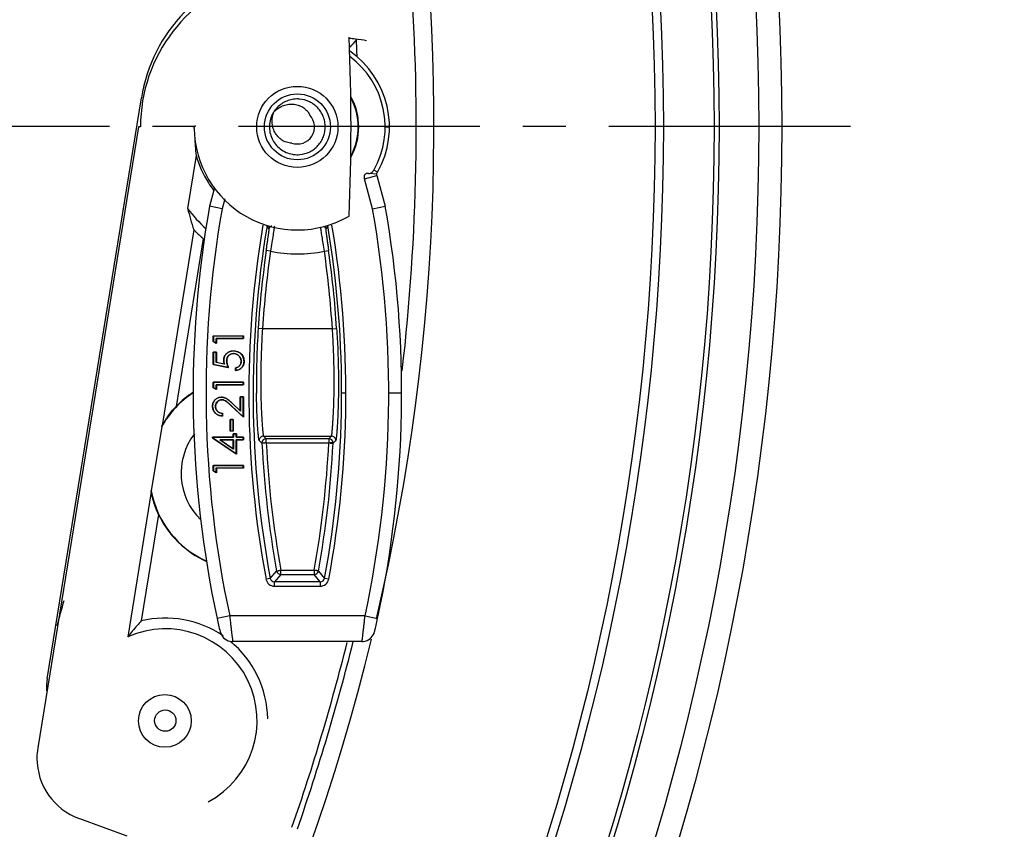
# Model space of a CAD drawing. Extents: x -2120.8 to -2058.3, y -3230 to -3186.5.
# Drawn here: x -2085.2 to -2082.9, y -3200.3 to -3198.4 of the extents above; entities that cross this region are included whole.
import ezdxf

# ---------------------------------------------------------------- set-up
doc = ezdxf.new("R2010")
doc.units = 0
doc.header["$LTSCALE"] = 0.75
doc.header["$MEASUREMENT"] = 0
doc.header["$PDMODE"] = 35
doc.linetypes.add('CENTER2', pattern=[1.125, 0.75, -0.125, 0.125, -0.125])
doc.layers.get('0').update_dxf_attribs({"linetype": 'CONTINUOUS'})
doc.layers.get('Defpoints').update_dxf_attribs({"linetype": 'CONTINUOUS'})
doc.layers.add('A-ANNO-DIM', color=1, linetype='CONTINUOUS')
doc.styles.get("Standard").update_dxf_attribs({"font": 'romans.shx'})
doc.dimstyles.get("Standard").update_dxf_attribs({"dimscale": 1.5, "dimtxt": 0.125, "dimasz": 0.18, "dimexe": 0.1, "dimexo": 0.1, "dimgap": 0.09, "dimtad": 0, "dimtih": 1, "dimtoh": 1, "dimzin": 0, "dimdsep": 46, "dimtxsty": 'STANDARD', "dimcen": 0, "dimclrd": 1, "dimclre": 1, "dimclrt": 4, "dimadec": 0, "dimazin": 0, "dimtfac": 1, "dimtmove": 0, "dimatfit": 3, "dimfxl": 1, "dimtolj": 1, "dimtzin": 0, "dimarcsym": 0})

# ---------------------------------------------------------------- blocks, each defined once
blk = doc.blocks.new('*D18')
at = {"color": 1, "lineweight": -2}
for p, q in [((-2092.7074, -3194.7312), (-2092.886, -3194.5287)), ((-2092.5289, -3194.9338), (-2085.895, -3202.4586)), ((-2084.7536, -3203.7534), (-2085.7165, -3202.6612)), ((-2084.4836, -3203.7534), (-2084.7536, -3203.7534))]:
    blk.add_line(p, q, dxfattribs=at)
at = {"color": 1}
for points in [[(-2092.6737, -3194.7015), (-2092.7412, -3194.761), (-2092.5289, -3194.9338)], [(-2085.6827, -3202.6314), (-2085.7502, -3202.6909), (-2085.895, -3202.4586)]]:
    blk.add_solid(points, dxfattribs=at)
at = {"layer": 'Defpoints', "color": 0}
for p in [(-2092.5289, -3194.9338), (-2085.895, -3202.4586)]:
    blk.add_point(p, dxfattribs=at)
at = {"color": 4, "insert": (-2083.1923, -3203.7534), "char_height": 0.1875, "attachment_point": 5}
blk.add_mtext('\\A1;∅10.03 [∅254.8]', dxfattribs=at)

msp = doc.modelspace()

# ---------------------------------------------------------------- linework, layer by layer
at = {"linetype": 'Continuous'}
for p, q in [((-2085.0953, -3199.9827), (-2084.8761, -3198.6294)), ((-2084.751, -3198.6949), (-2084.7497, -3198.6937)), ((-2084.8829, -3198.6973), (-2085.1175, -3200.1436)), ((-2084.8783, -3198.6973), (-2084.8829, -3198.6973)), ((-2084.7533, -3198.6973), (-2084.7563, -3198.6973)), ((-2084.7532, -3198.7006), (-2084.7527, -3198.6974)), ((-2084.3087, -3198.6972), (-2084.2987, -3198.6972)), ((-2084.7486, -3198.7636), (-2084.7687, -3198.8873)), ((-2084.3279, -3198.807), (-2084.3478, -3198.8057)), ((-2084.3264, -3198.8027), (-2084.3351, -3198.7977)), ((-2084.3279, -3198.807), (-2084.3279, -3198.807)), ((-2084.3279, -3198.807), (-2084.3279, -3198.807)), ((-2084.3567, -3198.8179), (-2084.3277, -3198.8101)), ((-2084.3379, -3198.8881), (-2084.3567, -3198.8179)), ((-2084.3277, -3198.8101), (-2084.3086, -3198.8816)), ((-2084.7061, -3198.8389), (-2084.7175, -3198.8816)), ((-2084.6819, -3198.8644), (-2084.6882, -3198.8881)), ((-2084.6882, -3198.8881), (-2084.7175, -3198.8816)), ((-2084.3379, -3198.8881), (-2084.3086, -3198.8816)), ((-2084.7541, -3198.9366), (-2084.8281, -3199.3929)), ((-2084.5787, -3198.935), (-2084.5837, -3198.9274)), ((-2084.4424, -3198.9274), (-2084.4472, -3198.935)), ((-2084.7322, -3198.9574), (-2084.7956, -3199.3485)), ((-2084.5756, -3198.9864), (-2084.5855, -3198.985)), ((-2084.4502, -3198.9864), (-2084.4403, -3198.985)), ((-2084.5943, -3199.1673), (-2084.6043, -3199.1666)), ((-2084.4316, -3199.1673), (-2084.5943, -3199.1673)), ((-2084.4316, -3199.1673), (-2084.4216, -3199.1666)), ((-2084.7088, -3199.1841), (-2084.6388, -3199.1841)), ((-2084.7088, -3199.1841), (-2084.7086, -3199.1843)), ((-2084.7088, -3199.197), (-2084.7088, -3199.1841)), ((-2084.7016, -3199.2011), (-2084.7088, -3199.197)), ((-2084.6391, -3199.1843), (-2084.7086, -3199.1843)), ((-2084.7086, -3199.1843), (-2084.7086, -3199.1968)), ((-2084.7086, -3199.1968), (-2084.7019, -3199.2007)), ((-2084.7019, -3199.1901), (-2084.6391, -3199.1901)), ((-2084.7016, -3199.1903), (-2084.7019, -3199.1901)), ((-2084.7019, -3199.2007), (-2084.7019, -3199.1901)), ((-2084.6388, -3199.1903), (-2084.7016, -3199.1903)), ((-2084.7016, -3199.1903), (-2084.7016, -3199.2011)), ((-2084.6388, -3199.1841), (-2084.6391, -3199.1843)), ((-2084.6391, -3199.1901), (-2084.6391, -3199.1843)), ((-2084.6388, -3199.1903), (-2084.6391, -3199.1901)), ((-2084.6388, -3199.1841), (-2084.6388, -3199.1903)), ((-2084.7088, -3199.2218), (-2084.7016, -3199.2218)), ((-2084.7088, -3199.2218), (-2084.7086, -3199.222)), ((-2084.7088, -3199.2505), (-2084.7088, -3199.2218)), ((-2084.7019, -3199.2007), (-2084.7016, -3199.2011)), ((-2084.7016, -3199.2218), (-2084.7019, -3199.222)), ((-2084.7016, -3199.2218), (-2084.7016, -3199.2456)), ((-2084.6661, -3199.2194), (-2084.6661, -3199.2196)), ((-2084.6617, -3199.2191), (-2084.6617, -3199.2193)), ((-2084.7019, -3199.222), (-2084.7086, -3199.222)), ((-2084.7086, -3199.222), (-2084.7086, -3199.2503)), ((-2084.7019, -3199.2458), (-2084.7019, -3199.222)), ((-2084.6846, -3199.2411), (-2084.6843, -3199.2411)), ((-2084.6774, -3199.2422), (-2084.6777, -3199.2422)), ((-2084.662, -3199.2253), (-2084.662, -3199.2251)), ((-2084.6585, -3199.2256), (-2084.6584, -3199.2254)), ((-2084.6442, -3199.2431), (-2084.644, -3199.2431)), ((-2084.637, -3199.2435), (-2084.6373, -3199.2435)), ((-2084.7086, -3199.2503), (-2084.7088, -3199.2505)), ((-2084.6738, -3199.2577), (-2084.7088, -3199.2505)), ((-2084.7086, -3199.2503), (-2084.6742, -3199.2573)), ((-2084.7016, -3199.2456), (-2084.7019, -3199.2458)), ((-2084.6829, -3199.2497), (-2084.7019, -3199.2458)), ((-2084.7016, -3199.2456), (-2084.6832, -3199.2493)), ((-2084.6832, -3199.2493), (-2084.6829, -3199.2497)), ((-2084.6742, -3199.2573), (-2084.6738, -3199.2577)), ((-2084.6568, -3199.2648), (-2084.6568, -3199.2585)), ((-2084.6568, -3199.2648), (-2084.6565, -3199.2645)), ((-2084.6565, -3199.2588), (-2084.6565, -3199.2645)), ((-2084.6529, -3199.264), (-2084.6529, -3199.2638)), ((-2084.7088, -3199.2918), (-2084.6388, -3199.2918)), ((-2084.7088, -3199.2918), (-2084.7086, -3199.292)), ((-2084.7088, -3199.3047), (-2084.7088, -3199.2918)), ((-2084.7016, -3199.3088), (-2084.7088, -3199.3047)), ((-2084.6391, -3199.292), (-2084.7086, -3199.292)), ((-2084.7086, -3199.292), (-2084.7086, -3199.3045)), ((-2084.7086, -3199.3045), (-2084.7019, -3199.3083)), ((-2084.7019, -3199.2978), (-2084.6391, -3199.2978)), ((-2084.7016, -3199.298), (-2084.7019, -3199.2978)), ((-2084.7019, -3199.3083), (-2084.7019, -3199.2978)), ((-2084.7019, -3199.3083), (-2084.7016, -3199.3088)), ((-2084.6388, -3199.298), (-2084.7016, -3199.298)), ((-2084.7016, -3199.298), (-2084.7016, -3199.3088)), ((-2084.6388, -3199.2918), (-2084.6391, -3199.292)), ((-2084.6391, -3199.2978), (-2084.6391, -3199.292)), ((-2084.6388, -3199.298), (-2084.6391, -3199.2978)), ((-2084.6388, -3199.2918), (-2084.6388, -3199.298)), ((-2084.6939, -3199.3271), (-2084.6939, -3199.3274)), ((-2084.6898, -3199.3268), (-2084.6898, -3199.327)), ((-2084.6892, -3199.333), (-2084.6893, -3199.3328)), ((-2084.686, -3199.3333), (-2084.686, -3199.3331)), ((-2084.646, -3199.3259), (-2084.6388, -3199.3259)), ((-2084.646, -3199.3259), (-2084.6457, -3199.3261)), ((-2084.646, -3199.3584), (-2084.646, -3199.3259)), ((-2084.6391, -3199.3261), (-2084.6457, -3199.3261)), ((-2084.6457, -3199.3261), (-2084.6457, -3199.359)), ((-2084.6388, -3199.3259), (-2084.6391, -3199.3261)), ((-2084.6391, -3199.3728), (-2084.6391, -3199.3261)), ((-2084.6388, -3199.3259), (-2084.6388, -3199.3734)), ((-2084.4, -3199.3171), (-2084.41, -3199.3171)), ((-2084.2704, -3199.3171), (-2084.3004, -3199.3171)), ((-2084.7106, -3199.3479), (-2084.7104, -3199.3479)), ((-2084.7102, -3199.3524), (-2084.71, -3199.3524)), ((-2084.7037, -3199.3482), (-2084.7034, -3199.3482)), ((-2084.7032, -3199.3453), (-2084.7035, -3199.3453)), ((-2084.6678, -3199.3463), (-2084.6676, -3199.3461)), ((-2084.6388, -3199.3734), (-2084.6678, -3199.3463)), ((-2084.6676, -3199.3461), (-2084.6391, -3199.3728)), ((-2084.6649, -3199.3411), (-2084.6647, -3199.3409)), ((-2084.6457, -3199.359), (-2084.6649, -3199.3411)), ((-2084.6647, -3199.3409), (-2084.646, -3199.3584)), ((-2084.646, -3199.3584), (-2084.6457, -3199.359)), ((-2084.6873, -3199.3644), (-2084.6876, -3199.3647)), ((-2084.6876, -3199.3704), (-2084.6876, -3199.3647)), ((-2084.6873, -3199.3707), (-2084.6876, -3199.3704)), ((-2084.6873, -3199.3644), (-2084.6873, -3199.3707)), ((-2084.6693, -3199.3788), (-2084.6622, -3199.3788)), ((-2084.6693, -3199.3788), (-2084.6691, -3199.3791)), ((-2084.6693, -3199.4057), (-2084.6693, -3199.3788)), ((-2084.6624, -3199.3791), (-2084.6691, -3199.3791)), ((-2084.6691, -3199.3791), (-2084.6691, -3199.4055)), ((-2084.6622, -3199.3788), (-2084.6624, -3199.3791)), ((-2084.6624, -3199.4055), (-2084.6624, -3199.3791)), ((-2084.6622, -3199.3788), (-2084.6622, -3199.4057)), ((-2084.6388, -3199.3734), (-2084.6391, -3199.3728)), ((-2084.829, -3199.3953), (-2084.8533, -3199.5451)), ((-2084.829, -3199.3953), (-2084.8281, -3199.3929)), ((-2084.7106, -3199.4201), (-2084.6622, -3199.4201)), ((-2084.7106, -3199.4201), (-2084.7104, -3199.4203)), ((-2084.7106, -3199.4214), (-2084.7106, -3199.4201)), ((-2084.655, -3199.4596), (-2084.7106, -3199.4214)), ((-2084.6619, -3199.4203), (-2084.7104, -3199.4203)), ((-2084.7104, -3199.4203), (-2084.7104, -3199.4212)), ((-2084.7104, -3199.4212), (-2084.6552, -3199.4591)), ((-2084.6934, -3199.4261), (-2084.6619, -3199.4261)), ((-2084.6934, -3199.4261), (-2084.6926, -3199.4264)), ((-2084.6619, -3199.4477), (-2084.6934, -3199.4261)), ((-2084.6622, -3199.4264), (-2084.6926, -3199.4264)), ((-2084.6926, -3199.4264), (-2084.6622, -3199.4472)), ((-2084.6693, -3199.4057), (-2084.6691, -3199.4055)), ((-2084.6622, -3199.4057), (-2084.6693, -3199.4057)), ((-2084.6691, -3199.4055), (-2084.6624, -3199.4055)), ((-2084.6624, -3199.4055), (-2084.6622, -3199.4057)), ((-2084.6622, -3199.412), (-2084.655, -3199.412)), ((-2084.6622, -3199.412), (-2084.6619, -3199.4123)), ((-2084.6622, -3199.4201), (-2084.6622, -3199.412)), ((-2084.6622, -3199.4201), (-2084.6619, -3199.4203)), ((-2084.6619, -3199.4261), (-2084.6622, -3199.4264)), ((-2084.6622, -3199.4472), (-2084.6622, -3199.4264)), ((-2084.6552, -3199.4123), (-2084.6619, -3199.4123)), ((-2084.6619, -3199.4123), (-2084.6619, -3199.4203)), ((-2084.6619, -3199.4261), (-2084.6619, -3199.4477)), ((-2084.655, -3199.412), (-2084.6552, -3199.4123)), ((-2084.6552, -3199.4203), (-2084.6552, -3199.4123)), ((-2084.655, -3199.4201), (-2084.6552, -3199.4203)), ((-2084.6391, -3199.4203), (-2084.6552, -3199.4203)), ((-2084.6552, -3199.4261), (-2084.6391, -3199.4261)), ((-2084.655, -3199.4264), (-2084.6552, -3199.4261)), ((-2084.6552, -3199.4591), (-2084.6552, -3199.4261)), ((-2084.655, -3199.412), (-2084.655, -3199.4201)), ((-2084.655, -3199.4201), (-2084.6388, -3199.4201)), ((-2084.6388, -3199.4264), (-2084.655, -3199.4264)), ((-2084.655, -3199.4264), (-2084.655, -3199.4596)), ((-2084.6388, -3199.4201), (-2084.6391, -3199.4203)), ((-2084.6391, -3199.4261), (-2084.6391, -3199.4203)), ((-2084.6388, -3199.4264), (-2084.6391, -3199.4261)), ((-2084.6388, -3199.4201), (-2084.6388, -3199.4264)), ((-2084.5955, -3199.434), (-2084.6019, -3199.4278)), ((-2084.592, -3199.4173), (-2084.4337, -3199.4173)), ((-2084.592, -3199.4173), (-2084.5855, -3199.4235)), ((-2084.44, -3199.4235), (-2084.5855, -3199.4235)), ((-2084.5855, -3199.4334), (-2084.5855, -3199.4235)), ((-2084.44, -3199.4235), (-2084.4337, -3199.4173)), ((-2084.44, -3199.4235), (-2084.4399, -3199.4334)), ((-2084.4237, -3199.4278), (-2084.43, -3199.434)), ((-2084.6622, -3199.4472), (-2084.6619, -3199.4477)), ((-2084.5855, -3199.4334), (-2084.4399, -3199.4334)), ((-2084.43, -3199.4335), (-2084.4367, -3199.4335)), ((-2084.6552, -3199.4591), (-2084.655, -3199.4596)), ((-2084.7088, -3199.4856), (-2084.6388, -3199.4856)), ((-2084.7088, -3199.4856), (-2084.7086, -3199.4859)), ((-2084.7088, -3199.4985), (-2084.7088, -3199.4856)), ((-2084.6391, -3199.4859), (-2084.7086, -3199.4859)), ((-2084.7086, -3199.4859), (-2084.7086, -3199.4984)), ((-2084.7019, -3199.4916), (-2084.6391, -3199.4916)), ((-2084.7016, -3199.4919), (-2084.7019, -3199.4916)), ((-2084.7019, -3199.5022), (-2084.7019, -3199.4916)), ((-2084.6388, -3199.4919), (-2084.7016, -3199.4919)), ((-2084.7016, -3199.4919), (-2084.7016, -3199.5027)), ((-2084.6388, -3199.4856), (-2084.6391, -3199.4859)), ((-2084.6391, -3199.4916), (-2084.6391, -3199.4859)), ((-2084.6388, -3199.4919), (-2084.6391, -3199.4916)), ((-2084.6388, -3199.4856), (-2084.6388, -3199.4919)), ((-2084.7088, -3199.4985), (-2084.7086, -3199.4984)), ((-2084.7016, -3199.5027), (-2084.7088, -3199.4985)), ((-2084.7086, -3199.4984), (-2084.7019, -3199.5022)), ((-2084.7019, -3199.5022), (-2084.7016, -3199.5027)), ((-2084.8532, -3199.5476), (-2084.9079, -3199.8849)), ((-2084.8532, -3199.5476), (-2084.8533, -3199.5451)), ((-2084.8364, -3199.6), (-2084.8766, -3199.8479)), ((-2084.5763, -3199.7488), (-2084.5861, -3199.7507)), ((-2084.5763, -3199.7488), (-2084.5614, -3199.7317)), ((-2084.5515, -3199.7399), (-2084.5665, -3199.757)), ((-2084.5515, -3199.7298), (-2084.4739, -3199.7298)), ((-2084.5515, -3199.7399), (-2084.5515, -3199.7298)), ((-2084.5515, -3199.7399), (-2084.4739, -3199.7399)), ((-2084.4739, -3199.7298), (-2084.4739, -3199.7399)), ((-2084.4597, -3199.757), (-2084.4739, -3199.7399)), ((-2084.4641, -3199.7317), (-2084.4498, -3199.7488)), ((-2084.44, -3199.7507), (-2084.4498, -3199.7488)), ((-2084.4597, -3199.757), (-2084.5665, -3199.757)), ((-2084.5665, -3199.767), (-2084.5665, -3199.757)), ((-2084.5665, -3199.767), (-2084.4597, -3199.767)), ((-2084.4597, -3199.757), (-2084.4597, -3199.767)), ((-2084.6706, -3199.8361), (-2084.6999, -3199.8424)), ((-2084.3555, -3199.8361), (-2084.6706, -3199.8361)), ((-2084.3555, -3199.8361), (-2084.3262, -3199.8424)), ((-2084.6999, -3199.8424), (-2084.6983, -3199.8499)), ((-2084.3627, -3199.8962), (-2084.6634, -3199.8962)), ((-2085.0207, -3200.3086), (-2084.9105, -3200.3487))]:
    msp.add_line(p, q, dxfattribs=at)
for points in [[(-2084.3277, -3198.8101), (-2084.3278, -3198.8099), (-2084.328, -3198.8085), (-2084.3281, -3198.8077), (-2084.328, -3198.8074), (-2084.328, -3198.8072), (-2084.3279, -3198.807), (-2084.3279, -3198.807), (-2084.3279, -3198.807)], [(-2084.3279, -3198.807), (-2084.3279, -3198.8069), (-2084.3279, -3198.8068), (-2084.3279, -3198.8064), (-2084.3277, -3198.8055), (-2084.3271, -3198.804), (-2084.3264, -3198.8027)], [(-2084.6983, -3199.8499), (-2084.6974, -3199.8541), (-2084.6965, -3199.858), (-2084.6957, -3199.8614), (-2084.6949, -3199.8645), (-2084.6943, -3199.8672), (-2084.6937, -3199.8694), (-2084.6932, -3199.8714), (-2084.6927, -3199.873), (-2084.6923, -3199.8745), (-2084.6917, -3199.8763), (-2084.6907, -3199.8787), (-2084.6892, -3199.8815), (-2084.6872, -3199.8845), (-2084.6847, -3199.8873), (-2084.6817, -3199.8899), (-2084.6783, -3199.8922), (-2084.6744, -3199.8941), (-2084.6702, -3199.8954), (-2084.6656, -3199.8961), (-2084.6634, -3199.8962)], [(-2084.3627, -3199.8962), (-2084.36, -3199.896), (-2084.3552, -3199.8952), (-2084.3507, -3199.8937), (-2084.3467, -3199.8916), (-2084.3432, -3199.889), (-2084.3403, -3199.8861), (-2084.3379, -3199.883), (-2084.336, -3199.8798), (-2084.3346, -3199.8769), (-2084.3339, -3199.8747), (-2084.3334, -3199.8731), (-2084.333, -3199.8715), (-2084.3325, -3199.8696), (-2084.3319, -3199.8674), (-2084.3312, -3199.8647), (-2084.3305, -3199.8617), (-2084.3297, -3199.8581), (-2084.3288, -3199.8542), (-2084.3278, -3199.8499), (-2084.3262, -3199.8424)]]:
    msp.add_lwpolyline(points, dxfattribs=at)
for centre, radius in [((-2089.2121, -3198.6963), 5.8268), ((-2089.2121, -3198.6963), 5.7732), ((-2089.2121, -3198.6963), 5.6807), ((-2089.2121, -3198.6963), 5.6693), ((-2089.2121, -3198.6963), 5.5512), ((-2089.2119, -3198.6962), 5.5315), ((-2084.5132, -3198.6972), 0.0945), ((-2084.5131, -3198.6971), 0.0768), ((-2084.8216, -3200.0808), 0.0614), ((-2084.8207, -3200.0801), 0.0248)]:
    msp.add_circle(centre, radius, dxfattribs=at)
for centre, radius, start, end in [((-2089.2119, -3198.6962), 5.0158, 346.7856, 76.3048), ((-2084.5092, -3198.6888), 0.3717, 101.3167, 170.8), ((-2089.212, -3198.6962), 4.9757, 353.4343, 4.3768), ((-2084.5133, -3198.6973), 0.3651, 105.0675, 180), ((-2089.2132, -3198.6972), 4.825, 357.5324, 2.4829), ((-2084.4211, -3198.8526), 0.3627, 83.1269, 85.4873), ((-2084.5153, -3198.3815), 0.18, 313.9168, 321.4976), ((-2089.2123, -3198.6965), 4.8411, 1.9205, 2.4159), ((-2084.5131, -3198.6972), 0.2144, 330.5314, 55.3037), ((-2084.5131, -3198.6972), 0.2044, 330.5314, 53.3449), ((-2084.5131, -3198.6964), 0.0644, 88.1742, 100.8932), ((-2084.5131, -3198.6947), 0.0626, 85.3526, 88.1272), ((-2084.5131, -3198.6972), 0.143, 330.9278, 29.0706), ((-2084.5131, -3198.6972), 0.1416, 332.022, 27.9814), ((-2084.5156, -3198.6956), 0.0622, 148.121, 150.4955), ((-2084.5132, -3198.697), 0.04, 251.2543, 43.4999), ((-2084.5132, -3198.6972), 0.2401, 180.803, 300.1217), ((-2084.5127, -3198.6951), 0.0669, 259.6637, 262.3954), ((-2084.5114, -3198.6964), 0.2466, 195.822, 212.1182), ((-2084.513, -3198.6972), 0.2448, 212.16, 216.9152), ((-2084.5115, -3198.6961), 0.3205, 216.6262, 228.0822), ((-2084.0872, -3198.7123), 0.7036, 194.4058, 198.5926), ((-2082.2563, -3199.3171), 2.4995, 169.9667, 192.1334), ((-2082.2563, -3199.3171), 2.4695, 169.9968, 192.1334), ((-2086.7698, -3199.3171), 2.4695, 347.8666, 10.0032), ((-2086.7698, -3199.3171), 2.4995, 347.8666, 10.0332), ((-2082.2563, -3199.3171), 2.3698, 170.4961, 190.5426), ((-2082.2563, -3199.3171), 2.3598, 170.496, 190.5426), ((-2086.7698, -3199.3171), 2.3598, 349.4574, 9.504), ((-2086.7698, -3199.3171), 2.3698, 349.4574, 9.5039), ((-2084.5123, -3198.6965), 0.3412, 229.8791, 230.6688), ((-2082.2562, -3199.3172), 2.3529, 171.8823, 176.3295), ((-2082.2562, -3199.3173), 2.3429, 171.8823, 176.3295), ((-2084.5129, -3198.6974), 0.2958, 257.7631, 282.2369), ((-2086.7697, -3199.3173), 2.3429, 3.6705, 8.1177), ((-2086.7697, -3199.3172), 2.3529, 3.6705, 8.1177), ((-2082.6298, -3199.2941), 1.9786, 176.3046, 180.6698), ((-2084.6329, -3199.504), 0.2241, 123.1417, 151.0028), ((-2084.6329, -3199.5039), 0.225, 122.9058, 136.3001), ((-2084.6329, -3199.504), 0.1509, 142.6818, 225.5738), ((-2084.592, -3199.4273), 0.01, 90.0228, 182.6726), ((-2084.5855, -3199.4335), 0.01, 90.0219, 179.9793), ((-2084.44, -3199.4335), 0.01, 0.0202, 89.979), ((-2084.5859, -3199.4336), 0.00954, 179.8398, 182.8281), ((-2082.2559, -3199.3168), 2.3425, 182.8691, 190.2028), ((-2084.5604, -3199.9404), 0.5077, 92.8352, 93.2069), ((-2082.2582, -3199.3169), 2.3302, 182.8655, 190.2065), ((-2086.7698, -3199.3167), 2.3328, 349.8009, 357.1337), ((-2086.7695, -3199.3168), 2.3425, 349.7979, 357.1316), ((-2084.4651, -3199.9386), 0.5058, 86.7803, 87.1534), ((-2084.4395, -3199.4336), 0.00954, 357.1712, 0.1595), ((-2084.6329, -3199.504), 0.2241, 190.5709, 245.9246), ((-2084.6329, -3199.5039), 0.225, 205.2735, 245.9842), ((-2084.5665, -3199.747), 0.00999, 190.5218, 270.0216), ((-2084.5515, -3199.7299), 0.01, 190.1985, 269.9874), ((-2084.4739, -3199.7299), 0.01, 270.0125, 349.8021), ((-2084.4597, -3199.747), 0.00999, 269.9796, 349.4777), ((-2084.5665, -3199.747), 0.02, 190.5402, 270.0025), ((-2084.4597, -3199.747), 0.02, 269.9975, 349.4598), ((-2089.2121, -3198.6963), 4.2999, 344.3115, 345.1262), ((-2084.8207, -3200.0801), 0.2388, 55.7091, 103.5349), ((-2084.8207, -3200.0801), 0.2138, 297.8918, 114.0713), ((-2089.2119, -3198.6962), 5.0158, 256.7979, 346.2284), ((-2084.8207, -3200.0801), 0.2388, 0.931, 50.8457), ((-2089.2123, -3198.6965), 4.9627, 340.7996, 345.9907), ((-2089.212, -3198.6962), 4.9757, 340.8011, 346.0449), ((-2084.9374, -3200.0082), 0.16, 170.8, 180.8761), ((-2084.9694, -3200.1676), 0.15, 180.0012, 250.0003)]:
    msp.add_arc(centre, radius, start, end, dxfattribs=at)
for centre, major_axis, ratio, start_param, end_param in [((-2084.3748, -3198.7998), (0.2922, -0.1824), 0.857326, 1.993742, 2.070818), ((-2084.2672, -3198.7257), (0.4837, -0.0378), 0.846623, -3.061443, -2.957023), ((-2084.9694, -3200.1676), (0.1294, 0.0759), 0.999744, 2.450547, 2.611333)]:
    msp.add_ellipse(centre, major_axis=major_axis, ratio=ratio, start_param=start_param, end_param=end_param, dxfattribs=at)
for points, knots in [([(-2084.5253, -3198.6332), (-2084.5296, -3198.634), (-2084.5381, -3198.6366), (-2084.5499, -3198.6428), (-2084.5601, -3198.6513), (-2084.5656, -3198.6583), (-2084.5679, -3198.662)], [0, 0, 0, 0, 0.249982, 0.500021, 0.750053, 1, 1, 1, 1]), ([(-2084.5679, -3198.662), (-2084.5651, -3198.6591), (-2084.5588, -3198.6538), (-2084.5479, -3198.6479), (-2084.536, -3198.6445), (-2084.5236, -3198.6437), (-2084.5114, -3198.6458), (-2084.5001, -3198.651), (-2084.4905, -3198.6588), (-2084.4859, -3198.6658), (-2084.4842, -3198.6695)], [0, 0, 0, 0, 0.12509, 0.250184, 0.375263, 0.50032, 0.625291, 0.75021, 0.875112, 1, 1, 1, 1]), ([(-2084.5073, -3198.7618), (-2084.4993, -3198.761), (-2084.4874, -3198.7576), (-2084.4737, -3198.7491), (-2084.4648, -3198.7409), (-2084.4575, -3198.7312), (-2084.4522, -3198.7204), (-2084.4489, -3198.7087), (-2084.4478, -3198.6966), (-2084.449, -3198.6846), (-2084.4525, -3198.673), (-2084.458, -3198.6622), (-2084.4653, -3198.6525), (-2084.4744, -3198.6445), (-2084.4882, -3198.6362), (-2084.5001, -3198.6329), (-2084.508, -3198.6322)], [0, 0, 0, 0, 0.124594, 0.18716, 0.24974, 0.312278, 0.37486, 0.437418, 0.499987, 0.562541, 0.625114, 0.687702, 0.750253, 0.812823, 0.875381, 1, 1, 1, 1]), ([(-2084.5697, -3198.665), (-2084.5723, -3198.6695), (-2084.5762, -3198.6791), (-2084.5787, -3198.6945), (-2084.5775, -3198.7101), (-2084.5726, -3198.7249), (-2084.5643, -3198.7381), (-2084.5532, -3198.7491), (-2084.5398, -3198.757), (-2084.5298, -3198.76), (-2084.5247, -3198.7609)], [0, 0, 0, 0, 0.124994, 0.250016, 0.37502, 0.499984, 0.625035, 0.749997, 0.875001, 1, 1, 1, 1]), ([(-2084.5261, -3198.7349), (-2084.5302, -3198.7349), (-2084.5384, -3198.7336), (-2084.5496, -3198.7283), (-2084.5589, -3198.7201), (-2084.5659, -3198.7099), (-2084.5705, -3198.6984), (-2084.5729, -3198.6821), (-2084.5708, -3198.6696), (-2084.5679, -3198.662)], [0, 0, 0, 0, 0.125062, 0.250111, 0.375169, 0.500304, 0.625509, 0.750738, 1, 1, 1, 1]), ([(-2084.3478, -3198.8057), (-2084.3486, -3198.8057), (-2084.3502, -3198.8058), (-2084.3526, -3198.806), (-2084.3548, -3198.8069), (-2084.3572, -3198.8091), (-2084.3578, -3198.8133), (-2084.3571, -3198.8163), (-2084.3567, -3198.8179)], [0, 0, 0, 0, 0.125468, 0.251064, 0.376378, 0.501814, 0.749271, 1, 1, 1, 1]), ([(-2084.3478, -3198.8057), (-2084.3466, -3198.8057), (-2084.3443, -3198.8056), (-2084.3392, -3198.8038), (-2084.3366, -3198.8003), (-2084.3351, -3198.7977)], [0, 0, 0, 0, 0.228715, 0.446028, 1, 1, 1, 1]), ([(-2084.7541, -3198.9366), (-2084.754, -3198.9369), (-2084.7532, -3198.9376), (-2084.7519, -3198.9391), (-2084.7497, -3198.9413), (-2084.7469, -3198.9441), (-2084.7436, -3198.9472), (-2084.7387, -3198.9517), (-2084.7348, -3198.9551), (-2084.7322, -3198.9574)], [0, 0, 0, 0, 0.029447, 0.100694, 0.20632, 0.337801, 0.487985, 0.651741, 1, 1, 1, 1]), ([(-2084.5855, -3198.985), (-2084.5851, -3198.9818), (-2084.5842, -3198.9755), (-2084.5828, -3198.9663), (-2084.5816, -3198.9579), (-2084.5807, -3198.9515), (-2084.5801, -3198.9469), (-2084.5797, -3198.944), (-2084.5793, -3198.9414), (-2084.5791, -3198.9393), (-2084.5789, -3198.9378), (-2084.5788, -3198.9368), (-2084.5787, -3198.9362), (-2084.5787, -3198.9358), (-2084.5787, -3198.9354), (-2084.5787, -3198.9352), (-2084.5787, -3198.9351), (-2084.5787, -3198.935)], [0, 0, 0, 0, 0.193439, 0.378555, 0.549836, 0.699944, 0.76587, 0.824666, 0.875379, 0.917932, 0.952187, 0.965881, 0.977256, 0.98636, 0.993185, 0.99772, 1, 1, 1, 1]), ([(-2084.5787, -3198.935), (-2084.5785, -3198.9333), (-2084.5773, -3198.9308), (-2084.5747, -3198.9284), (-2084.5732, -3198.9276), (-2084.5723, -3198.9273)], [0, 0, 0, 0, 0.498526, 0.749357, 1, 1, 1, 1]), ([(-2084.5667, -3198.9283), (-2084.5668, -3198.9292), (-2084.5671, -3198.9317), (-2084.5678, -3198.9362), (-2084.5687, -3198.9422), (-2084.5703, -3198.9524), (-2084.5726, -3198.9673), (-2084.5746, -3198.9798), (-2084.5756, -3198.9864)], [0, 0, 0, 0, 0.050696, 0.12847, 0.231724, 0.356652, 0.658166, 1, 1, 1, 1]), ([(-2084.4502, -3198.9864), (-2084.4512, -3198.9805), (-2084.4529, -3198.9691), (-2084.4554, -3198.9534), (-2084.4574, -3198.9408), (-2084.4585, -3198.9335), (-2084.4589, -3198.9306)], [0, 0, 0, 0, 0.31932, 0.609499, 0.843642, 1, 1, 1, 1]), ([(-2084.4519, -3198.9281), (-2084.4507, -3198.9288), (-2084.4485, -3198.9309), (-2084.4474, -3198.9336), (-2084.4472, -3198.935)], [0, 0, 0, 0, 0.499475, 1, 1, 1, 1]), ([(-2084.4472, -3198.935), (-2084.4472, -3198.9351), (-2084.4472, -3198.9352), (-2084.4472, -3198.9354), (-2084.4472, -3198.9358), (-2084.4471, -3198.9362), (-2084.4471, -3198.9368), (-2084.447, -3198.9378), (-2084.4468, -3198.9393), (-2084.4465, -3198.9415), (-2084.4462, -3198.944), (-2084.4458, -3198.9469), (-2084.4451, -3198.9515), (-2084.4442, -3198.958), (-2084.443, -3198.9664), (-2084.4417, -3198.9755), (-2084.4408, -3198.9818), (-2084.4403, -3198.985)], [0, 0, 0, 0, 0.002276, 0.006844, 0.013764, 0.023018, 0.034565, 0.048348, 0.082413, 0.12509, 0.176366, 0.234944, 0.300567, 0.45166, 0.622266, 0.807803, 1, 1, 1, 1]), ([(-2084.5943, -3199.1673), (-2084.5954, -3199.1834), (-2084.5971, -3199.215), (-2084.5982, -3199.2539), (-2084.5984, -3199.2837), (-2084.5984, -3199.3045), (-2084.5981, -3199.3241), (-2084.5976, -3199.3421), (-2084.597, -3199.3585), (-2084.5962, -3199.3731), (-2084.5955, -3199.3857), (-2084.5948, -3199.395), (-2084.5942, -3199.4014), (-2084.5939, -3199.4054), (-2084.5935, -3199.4088), (-2084.5931, -3199.4116), (-2084.5928, -3199.4138), (-2084.5926, -3199.4154), (-2084.5924, -3199.4163), (-2084.5922, -3199.4168), (-2084.5921, -3199.4171), (-2084.592, -3199.4173), (-2084.592, -3199.4173)], [0, 0, 0, 0, 0.193678, 0.378952, 0.46648, 0.550298, 0.628382, 0.700325, 0.766196, 0.824913, 0.875516, 0.918043, 0.936248, 0.952244, 0.965912, 0.977271, 0.98636, 0.993174, 0.995724, 0.997704, 0.999121, 1, 1, 1, 1]), ([(-2084.4337, -3199.4173), (-2084.4337, -3199.4173), (-2084.4336, -3199.4171), (-2084.4335, -3199.4168), (-2084.4333, -3199.4163), (-2084.4331, -3199.4154), (-2084.4329, -3199.4138), (-2084.4326, -3199.4115), (-2084.4322, -3199.4087), (-2084.4319, -3199.4052), (-2084.4315, -3199.4013), (-2084.431, -3199.3949), (-2084.4303, -3199.3856), (-2084.4295, -3199.3729), (-2084.4288, -3199.3583), (-2084.4282, -3199.3419), (-2084.4277, -3199.3238), (-2084.4275, -3199.3043), (-2084.4274, -3199.2835), (-2084.4277, -3199.2537), (-2084.4288, -3199.2148), (-2084.4305, -3199.1833), (-2084.4316, -3199.1673)], [0, 0, 0, 0, 0.000871, 0.002285, 0.00427, 0.006835, 0.013719, 0.02295, 0.034504, 0.048265, 0.064189, 0.082261, 0.124836, 0.176017, 0.234606, 0.300127, 0.372606, 0.451155, 0.534206, 0.621824, 0.80756, 1, 1, 1, 1]), ([(-2084.4216, -3199.1666), (-2084.4205, -3199.1834), (-2084.4188, -3199.2163), (-2084.4177, -3199.2569), (-2084.4174, -3199.288), (-2084.4175, -3199.3097), (-2084.4177, -3199.3301), (-2084.4182, -3199.349), (-2084.4188, -3199.3661), (-2084.4195, -3199.3814), (-2084.4203, -3199.3946), (-2084.421, -3199.4044), (-2084.4215, -3199.411), (-2084.4219, -3199.4152), (-2084.4222, -3199.4187), (-2084.4226, -3199.4217), (-2084.4229, -3199.4241), (-2084.4231, -3199.4257), (-2084.4233, -3199.4267), (-2084.4235, -3199.4272), (-2084.4236, -3199.4276), (-2084.4237, -3199.4277), (-2084.4237, -3199.4278)], [0, 0, 0, 0, 0.192442, 0.378195, 0.465823, 0.548884, 0.627443, 0.699928, 0.765453, 0.824045, 0.875224, 0.917796, 0.935865, 0.951786, 0.965542, 0.977091, 0.986316, 0.993192, 0.995753, 0.997733, 0.99914, 1, 1, 1, 1]), ([(-2084.6846, -3199.2411), (-2084.6846, -3199.2398), (-2084.6845, -3199.2378), (-2084.684, -3199.2353), (-2084.6832, -3199.2328), (-2084.6819, -3199.2298), (-2084.6796, -3199.2266), (-2084.6768, -3199.2239), (-2084.6735, -3199.2217), (-2084.67, -3199.2202), (-2084.6674, -3199.2196), (-2084.6661, -3199.2194)], [0, 0, 0, 0, 0.125029, 0.1876, 0.250152, 0.375048, 0.500031, 0.625068, 0.750028, 0.874988, 1, 1, 1, 1]), ([(-2084.6661, -3199.2196), (-2084.6674, -3199.2198), (-2084.6699, -3199.2204), (-2084.6734, -3199.222), (-2084.6766, -3199.2241), (-2084.6794, -3199.2268), (-2084.6817, -3199.2299), (-2084.683, -3199.2329), (-2084.6837, -3199.2353), (-2084.6842, -3199.2379), (-2084.6843, -3199.2398), (-2084.6843, -3199.2411)], [0, 0, 0, 0, 0.125088, 0.250031, 0.374911, 0.499922, 0.624739, 0.749496, 0.81203, 0.874633, 1, 1, 1, 1]), ([(-2084.6617, -3199.2193), (-2084.6621, -3199.2193), (-2084.6635, -3199.2194), (-2084.665, -3199.2195), (-2084.6661, -3199.2196)], [0, 0, 0, 0, 0.251528, 1, 1, 1, 1]), ([(-2084.6617, -3199.2191), (-2084.6601, -3199.2191), (-2084.6568, -3199.2193), (-2084.6521, -3199.2206), (-2084.6477, -3199.2228), (-2084.6439, -3199.2258), (-2084.6407, -3199.2295), (-2084.6378, -3199.2353), (-2084.6371, -3199.2403), (-2084.637, -3199.2435)], [0, 0, 0, 0, 0.125175, 0.25032, 0.375555, 0.500622, 0.625642, 0.750771, 1, 1, 1, 1]), ([(-2084.6373, -3199.2435), (-2084.6373, -3199.2419), (-2084.6376, -3199.2387), (-2084.6388, -3199.234), (-2084.641, -3199.2297), (-2084.644, -3199.2259), (-2084.6479, -3199.223), (-2084.6522, -3199.2209), (-2084.6569, -3199.2196), (-2084.6601, -3199.2194), (-2084.6617, -3199.2193)], [0, 0, 0, 0, 0.125328, 0.250167, 0.375132, 0.499686, 0.624556, 0.74966, 0.874689, 1, 1, 1, 1]), ([(-2084.6832, -3199.2493), (-2084.6836, -3199.248), (-2084.6843, -3199.2453), (-2084.6846, -3199.2425), (-2084.6846, -3199.2411)], [0, 0, 0, 0, 0.500159, 1, 1, 1, 1]), ([(-2084.6843, -3199.2411), (-2084.6843, -3199.2425), (-2084.6841, -3199.2455), (-2084.6833, -3199.2483), (-2084.6829, -3199.2497)], [0, 0, 0, 0, 0.498744, 1, 1, 1, 1]), ([(-2084.6777, -3199.2422), (-2084.6777, -3199.2411), (-2084.6776, -3199.239), (-2084.6769, -3199.2358), (-2084.6756, -3199.2327), (-2084.6737, -3199.23), (-2084.6713, -3199.2278), (-2084.6684, -3199.2262), (-2084.6652, -3199.2252), (-2084.6631, -3199.2251), (-2084.662, -3199.2251)], [0, 0, 0, 0, 0.124308, 0.249127, 0.374456, 0.499618, 0.624903, 0.750071, 0.875305, 1, 1, 1, 1]), ([(-2084.6742, -3199.2573), (-2084.6752, -3199.2549), (-2084.6764, -3199.2512), (-2084.6775, -3199.2461), (-2084.6777, -3199.2435), (-2084.6777, -3199.2422)], [0, 0, 0, 0, 0.499114, 0.749414, 1, 1, 1, 1]), ([(-2084.662, -3199.2253), (-2084.663, -3199.2254), (-2084.6652, -3199.2255), (-2084.6683, -3199.2264), (-2084.6711, -3199.228), (-2084.6735, -3199.2302), (-2084.6754, -3199.2328), (-2084.6766, -3199.2358), (-2084.6773, -3199.239), (-2084.6774, -3199.2412), (-2084.6774, -3199.2422)], [0, 0, 0, 0, 0.125047, 0.250021, 0.374797, 0.499793, 0.624749, 0.749811, 0.87489, 1, 1, 1, 1]), ([(-2084.6774, -3199.2422), (-2084.6774, -3199.2436), (-2084.6772, -3199.2462), (-2084.6761, -3199.2514), (-2084.6748, -3199.2552), (-2084.6738, -3199.2577)], [0, 0, 0, 0, 0.249965, 0.500022, 1, 1, 1, 1]), ([(-2084.662, -3199.2251), (-2084.6617, -3199.2251), (-2084.6605, -3199.2251), (-2084.6593, -3199.2252), (-2084.6584, -3199.2254)], [0, 0, 0, 0, 0.248327, 1, 1, 1, 1]), ([(-2084.6442, -3199.2431), (-2084.6442, -3199.2421), (-2084.6444, -3199.24), (-2084.6454, -3199.2361), (-2084.6474, -3199.2325), (-2084.6503, -3199.2295), (-2084.6527, -3199.2277), (-2084.6555, -3199.2263), (-2084.6575, -3199.2258), (-2084.6585, -3199.2256)], [0, 0, 0, 0, 0.125164, 0.250259, 0.499477, 0.624706, 0.74984, 0.87486, 1, 1, 1, 1]), ([(-2084.6584, -3199.2254), (-2084.6574, -3199.2256), (-2084.6554, -3199.2261), (-2084.6526, -3199.2275), (-2084.6501, -3199.2293), (-2084.6479, -3199.2316), (-2084.6462, -3199.2341), (-2084.6449, -3199.237), (-2084.6441, -3199.24), (-2084.644, -3199.2421), (-2084.644, -3199.2431)], [0, 0, 0, 0, 0.125153, 0.250271, 0.37529, 0.500388, 0.625421, 0.750345, 0.875404, 1, 1, 1, 1]), ([(-2084.6568, -3199.2585), (-2084.655, -3199.2581), (-2084.6524, -3199.2574), (-2084.6494, -3199.2553), (-2084.6475, -3199.2533), (-2084.6461, -3199.251), (-2084.6452, -3199.2489), (-2084.6447, -3199.2471), (-2084.6443, -3199.2454), (-2084.6442, -3199.244), (-2084.6442, -3199.2431)], [0, 0, 0, 0, 0.249521, 0.374388, 0.499453, 0.62458, 0.749694, 0.812296, 0.874945, 1, 1, 1, 1]), ([(-2084.644, -3199.2431), (-2084.644, -3199.244), (-2084.6441, -3199.2454), (-2084.6444, -3199.2472), (-2084.6449, -3199.2489), (-2084.6458, -3199.251), (-2084.6473, -3199.2533), (-2084.6491, -3199.2554), (-2084.6521, -3199.2575), (-2084.6548, -3199.2583), (-2084.6565, -3199.2588)], [0, 0, 0, 0, 0.124787, 0.187334, 0.249888, 0.375104, 0.500137, 0.625598, 0.751038, 1, 1, 1, 1]), ([(-2084.637, -3199.2435), (-2084.6371, -3199.2446), (-2084.6372, -3199.247), (-2084.638, -3199.2504), (-2084.6393, -3199.2536), (-2084.6413, -3199.2566), (-2084.6437, -3199.2591), (-2084.6465, -3199.2613), (-2084.6495, -3199.2629), (-2084.6517, -3199.2637), (-2084.6529, -3199.264)], [0, 0, 0, 0, 0.125012, 0.250009, 0.374965, 0.499946, 0.624976, 0.749969, 0.874978, 1, 1, 1, 1]), ([(-2084.6529, -3199.2638), (-2084.6518, -3199.2635), (-2084.6496, -3199.2627), (-2084.6466, -3199.261), (-2084.6439, -3199.2589), (-2084.6415, -3199.2564), (-2084.6396, -3199.2535), (-2084.6382, -3199.2503), (-2084.6375, -3199.2469), (-2084.6373, -3199.2446), (-2084.6373, -3199.2435)], [0, 0, 0, 0, 0.125116, 0.250145, 0.375135, 0.500192, 0.624949, 0.749762, 0.874715, 1, 1, 1, 1]), ([(-2084.6568, -3199.2585), (-2084.6567, -3199.2586), (-2084.6567, -3199.2586), (-2084.6567, -3199.2587), (-2084.6566, -3199.2586), (-2084.6566, -3199.2587), (-2084.6565, -3199.2588)], [0, 0, 0, 0, 0.299032, 0.451105, 0.59132, 1, 1, 1, 1]), ([(-2084.7106, -3199.3479), (-2084.7106, -3199.3467), (-2084.7105, -3199.3449), (-2084.7101, -3199.3425), (-2084.7095, -3199.3402), (-2084.7083, -3199.3374), (-2084.7062, -3199.3343), (-2084.7036, -3199.3318), (-2084.7007, -3199.3296), (-2084.6975, -3199.328), (-2084.6951, -3199.3274), (-2084.6939, -3199.3271)], [0, 0, 0, 0, 0.125016, 0.187584, 0.250131, 0.375039, 0.500026, 0.625091, 0.750145, 0.875011, 1, 1, 1, 1]), ([(-2084.6939, -3199.3274), (-2084.6951, -3199.3276), (-2084.6974, -3199.3282), (-2084.7006, -3199.3298), (-2084.7035, -3199.332), (-2084.706, -3199.3345), (-2084.708, -3199.3375), (-2084.7092, -3199.3402), (-2084.7098, -3199.3425), (-2084.7103, -3199.3449), (-2084.7103, -3199.3467), (-2084.7104, -3199.3479)], [0, 0, 0, 0, 0.12493, 0.249601, 0.374798, 0.499973, 0.624738, 0.74933, 0.811884, 0.874524, 1, 1, 1, 1]), ([(-2084.7035, -3199.3453), (-2084.7033, -3199.3445), (-2084.7029, -3199.3428), (-2084.7015, -3199.3396), (-2084.6993, -3199.3369), (-2084.6966, -3199.3348), (-2084.6943, -3199.3336), (-2084.6918, -3199.3329), (-2084.6901, -3199.3328), (-2084.6893, -3199.3328)], [0, 0, 0, 0, 0.125049, 0.250076, 0.499328, 0.624455, 0.749808, 0.875163, 1, 1, 1, 1]), ([(-2084.6892, -3199.333), (-2084.6901, -3199.3331), (-2084.6918, -3199.3332), (-2084.6942, -3199.3339), (-2084.6965, -3199.335), (-2084.6991, -3199.3371), (-2084.7013, -3199.3398), (-2084.7027, -3199.3429), (-2084.7031, -3199.3445), (-2084.7032, -3199.3453)], [0, 0, 0, 0, 0.125098, 0.250175, 0.375141, 0.500331, 0.749853, 0.874867, 1, 1, 1, 1]), ([(-2084.6898, -3199.327), (-2084.6902, -3199.327), (-2084.6915, -3199.3271), (-2084.6929, -3199.3272), (-2084.6939, -3199.3274)], [0, 0, 0, 0, 0.251777, 1, 1, 1, 1]), ([(-2084.6898, -3199.3268), (-2084.6886, -3199.3268), (-2084.6867, -3199.3269), (-2084.6843, -3199.3274), (-2084.6819, -3199.3281), (-2084.6791, -3199.3294), (-2084.676, -3199.3313), (-2084.673, -3199.3336), (-2084.6692, -3199.3367), (-2084.6665, -3199.3392), (-2084.6647, -3199.3409)], [0, 0, 0, 0, 0.124949, 0.1875, 0.250071, 0.374845, 0.499926, 0.624892, 0.74994, 1, 1, 1, 1]), ([(-2084.6649, -3199.3411), (-2084.6667, -3199.3394), (-2084.6694, -3199.3369), (-2084.6732, -3199.3338), (-2084.6761, -3199.3316), (-2084.6792, -3199.3296), (-2084.682, -3199.3283), (-2084.6844, -3199.3276), (-2084.6868, -3199.3271), (-2084.6886, -3199.3271), (-2084.6898, -3199.327)], [0, 0, 0, 0, 0.251303, 0.376778, 0.501963, 0.62679, 0.750928, 0.813195, 0.875379, 1, 1, 1, 1]), ([(-2084.6893, -3199.3328), (-2084.689, -3199.3328), (-2084.6879, -3199.3328), (-2084.6868, -3199.3329), (-2084.686, -3199.3331)], [0, 0, 0, 0, 0.247965, 1, 1, 1, 1]), ([(-2084.686, -3199.3331), (-2084.6841, -3199.3335), (-2084.6805, -3199.3349), (-2084.676, -3199.3384), (-2084.6717, -3199.3422), (-2084.669, -3199.3448), (-2084.6676, -3199.3461)], [0, 0, 0, 0, 0.251359, 0.501939, 0.751045, 1, 1, 1, 1]), ([(-2084.6678, -3199.3463), (-2084.6692, -3199.345), (-2084.6719, -3199.3424), (-2084.6762, -3199.3387), (-2084.6806, -3199.3352), (-2084.6842, -3199.3337), (-2084.686, -3199.3333)], [0, 0, 0, 0, 0.250308, 0.500556, 0.750748, 1, 1, 1, 1]), ([(-2084.6019, -3199.4278), (-2084.602, -3199.4277), (-2084.6021, -3199.4275), (-2084.6023, -3199.427), (-2084.6024, -3199.4263), (-2084.6026, -3199.4254), (-2084.6028, -3199.4242), (-2084.6031, -3199.4223), (-2084.6034, -3199.4193), (-2084.6039, -3199.415), (-2084.6043, -3199.4099), (-2084.6048, -3199.4039), (-2084.6053, -3199.3972), (-2084.6058, -3199.3896), (-2084.6064, -3199.3781), (-2084.6072, -3199.3618), (-2084.6079, -3199.3404), (-2084.6081, -3199.3252), (-2084.6082, -3199.3173)], [0, 0, 0, 0, 0.002633, 0.00716, 0.013649, 0.022114, 0.032551, 0.044955, 0.075635, 0.114264, 0.160903, 0.215011, 0.276118, 0.344213, 0.419258, 0.590225, 0.784658, 1, 1, 1, 1]), ([(-2084.8281, -3199.3929), (-2084.828, -3199.3925), (-2084.8274, -3199.3915), (-2084.8259, -3199.3887), (-2084.8232, -3199.3843), (-2084.8196, -3199.3785), (-2084.814, -3199.3703), (-2084.8062, -3199.3601), (-2084.7992, -3199.3523), (-2084.7956, -3199.3485)], [0, 0, 0, 0, 0.021606, 0.063694, 0.174784, 0.301033, 0.434444, 0.712985, 1, 1, 1, 1]), ([(-2084.7104, -3199.3479), (-2084.7104, -3199.3483), (-2084.7103, -3199.3498), (-2084.7102, -3199.3513), (-2084.71, -3199.3524)], [0, 0, 0, 0, 0.251729, 1, 1, 1, 1]), ([(-2084.6873, -3199.3707), (-2084.6886, -3199.3707), (-2084.6906, -3199.3705), (-2084.6932, -3199.37), (-2084.697, -3199.3689), (-2084.7012, -3199.3667), (-2084.7051, -3199.3631), (-2084.7075, -3199.3599), (-2084.7093, -3199.3563), (-2084.71, -3199.3537), (-2084.7102, -3199.3524)], [0, 0, 0, 0, 0.125162, 0.187793, 0.250397, 0.499603, 0.62473, 0.749868, 0.874874, 1, 1, 1, 1]), ([(-2084.71, -3199.3524), (-2084.7097, -3199.3536), (-2084.709, -3199.3562), (-2084.7073, -3199.3597), (-2084.7049, -3199.3628), (-2084.7012, -3199.3664), (-2084.6965, -3199.3689), (-2084.6915, -3199.3702), (-2084.6889, -3199.3704), (-2084.6876, -3199.3704)], [0, 0, 0, 0, 0.125063, 0.249803, 0.374901, 0.500117, 0.749234, 0.874467, 1, 1, 1, 1]), ([(-2084.7037, -3199.3482), (-2084.7037, -3199.348), (-2084.7037, -3199.347), (-2084.7036, -3199.346), (-2084.7035, -3199.3453)], [0, 0, 0, 0, 0.248152, 1, 1, 1, 1]), ([(-2084.6876, -3199.3647), (-2084.6897, -3199.3645), (-2084.6929, -3199.3639), (-2084.6967, -3199.3619), (-2084.6992, -3199.3599), (-2084.7012, -3199.3574), (-2084.7025, -3199.355), (-2084.7031, -3199.353), (-2084.7036, -3199.3509), (-2084.7037, -3199.3493), (-2084.7037, -3199.3482)], [0, 0, 0, 0, 0.248761, 0.374114, 0.499346, 0.624753, 0.749957, 0.812624, 0.875286, 1, 1, 1, 1]), ([(-2084.7034, -3199.3482), (-2084.7034, -3199.3493), (-2084.7033, -3199.3509), (-2084.7029, -3199.353), (-2084.7022, -3199.355), (-2084.701, -3199.3573), (-2084.6983, -3199.3606), (-2084.6936, -3199.3635), (-2084.6894, -3199.3642), (-2084.6873, -3199.3644)], [0, 0, 0, 0, 0.125264, 0.187946, 0.250627, 0.375705, 0.500941, 0.750045, 1, 1, 1, 1]), ([(-2084.4237, -3199.4278), (-2084.4237, -3199.4265), (-2084.4241, -3199.4237), (-2084.4263, -3199.4202), (-2084.4297, -3199.4179), (-2084.4324, -3199.4173), (-2084.4337, -3199.4173)], [0, 0, 0, 0, 0.250183, 0.499998, 0.749814, 1, 1, 1, 1]), ([(-2084.5888, -3199.4335), (-2084.5892, -3199.4336), (-2084.5901, -3199.4336), (-2084.5914, -3199.4337), (-2084.5925, -3199.4338), (-2084.5935, -3199.4338), (-2084.5943, -3199.4339), (-2084.5948, -3199.4339), (-2084.5951, -3199.434), (-2084.5953, -3199.434), (-2084.5954, -3199.434), (-2084.5955, -3199.434), (-2084.5955, -3199.434)], [0, 0, 0, 0, 0.207329, 0.399098, 0.570092, 0.716496, 0.835014, 0.923014, 0.954838, 0.97832, 0.993371, 1, 1, 1, 1]), ([(-2084.4367, -3199.4335), (-2084.4362, -3199.4336), (-2084.4353, -3199.4336), (-2084.434, -3199.4337), (-2084.4329, -3199.4338), (-2084.4319, -3199.4338), (-2084.4311, -3199.4339), (-2084.4306, -3199.4339), (-2084.4303, -3199.434), (-2084.4301, -3199.434), (-2084.43, -3199.434), (-2084.43, -3199.434), (-2084.43, -3199.434)], [0, 0, 0, 0, 0.20734, 0.39899, 0.569923, 0.71634, 0.834952, 0.92299, 0.954828, 0.978339, 0.993405, 1, 1, 1, 1]), ([(-2084.8364, -3199.6), (-2084.8386, -3199.5952), (-2084.8427, -3199.5856), (-2084.8469, -3199.5735), (-2084.8497, -3199.564), (-2084.8513, -3199.5573), (-2084.8524, -3199.5523), (-2084.853, -3199.5492), (-2084.8532, -3199.548), (-2084.8532, -3199.5476)], [0, 0, 0, 0, 0.287094, 0.565675, 0.69909, 0.825329, 0.936385, 0.978441, 1, 1, 1, 1]), ([(-2084.5614, -3199.7317), (-2084.5613, -3199.7317), (-2084.5613, -3199.7317), (-2084.5611, -3199.7316), (-2084.5609, -3199.7316), (-2084.5605, -3199.7315), (-2084.5601, -3199.7314), (-2084.5594, -3199.7313), (-2084.5583, -3199.731), (-2084.5569, -3199.7308), (-2084.5552, -3199.7304), (-2084.5534, -3199.7301), (-2084.5522, -3199.7299), (-2084.5515, -3199.7298)], [0, 0, 0, 0, 0.00665, 0.022539, 0.04756, 0.081534, 0.124218, 0.175138, 0.299561, 0.450282, 0.62175, 0.807694, 1, 1, 1, 1]), ([(-2084.4739, -3199.7299), (-2084.4739, -3199.7298), (-2084.4738, -3199.7298), (-2084.4737, -3199.7298), (-2084.4735, -3199.7298), (-2084.4733, -3199.7299), (-2084.4731, -3199.7299), (-2084.4729, -3199.7299)], [0, 0, 0, 0, 0.12674, 0.249799, 0.376233, 0.500771, 1, 1, 1, 1]), ([(-2084.4641, -3199.7317), (-2084.4641, -3199.7317), (-2084.4642, -3199.7317), (-2084.4643, -3199.7316), (-2084.4645, -3199.7316), (-2084.4648, -3199.7315), (-2084.4652, -3199.7314), (-2084.4658, -3199.7313), (-2084.4667, -3199.7311), (-2084.4681, -3199.7309), (-2084.4696, -3199.7306), (-2084.4712, -3199.7303), (-2084.4724, -3199.7301), (-2084.4729, -3199.7299)], [0, 0, 0, 0, 0.006541, 0.022069, 0.046514, 0.079728, 0.121504, 0.171435, 0.293926, 0.443301, 0.614726, 0.802703, 1, 1, 1, 1]), ([(-2084.6706, -3199.8361), (-2084.6702, -3199.84), (-2084.6694, -3199.8476), (-2084.6681, -3199.8586), (-2084.6671, -3199.8674), (-2084.6664, -3199.8739), (-2084.6658, -3199.8782), (-2084.6654, -3199.8822), (-2084.6649, -3199.8857), (-2084.6645, -3199.8888), (-2084.6642, -3199.891), (-2084.664, -3199.8925), (-2084.6639, -3199.8935), (-2084.6638, -3199.8943), (-2084.6637, -3199.8949), (-2084.6636, -3199.8954), (-2084.6635, -3199.8958), (-2084.6635, -3199.896), (-2084.6635, -3199.8961), (-2084.6634, -3199.8961), (-2084.6634, -3199.8962), (-2084.6634, -3199.8962)], [0, 0, 0, 0, 0.193389, 0.379559, 0.551127, 0.630043, 0.702641, 0.768789, 0.8281, 0.879167, 0.921662, 0.939735, 0.955578, 0.969021, 0.980028, 0.988634, 0.994835, 0.997027, 0.998613, 0.999594, 1, 1, 1, 1]), ([(-2084.3627, -3199.8962), (-2084.3627, -3199.8962), (-2084.3627, -3199.8961), (-2084.3626, -3199.8961), (-2084.3626, -3199.896), (-2084.3626, -3199.8958), (-2084.3625, -3199.8954), (-2084.3624, -3199.8949), (-2084.3623, -3199.8943), (-2084.3622, -3199.8935), (-2084.3621, -3199.8925), (-2084.3619, -3199.891), (-2084.3616, -3199.8888), (-2084.3612, -3199.8857), (-2084.3608, -3199.8822), (-2084.3603, -3199.8782), (-2084.3598, -3199.8739), (-2084.359, -3199.8674), (-2084.358, -3199.8586), (-2084.3568, -3199.8476), (-2084.3559, -3199.84), (-2084.3555, -3199.8361)], [0, 0, 0, 0, 0.000395, 0.00137, 0.002952, 0.005141, 0.011336, 0.019937, 0.03094, 0.04438, 0.06022, 0.078291, 0.120782, 0.171846, 0.231157, 0.297307, 0.369907, 0.448826, 0.620405, 0.806592, 1, 1, 1, 1]), ([(-2084.8766, -3199.8479), (-2084.8799, -3199.8515), (-2084.8907, -3199.8635), (-2084.901, -3199.876), (-2084.9079, -3199.8849)], [0, 0, 0, 0, 0.299908, 1, 1, 1, 1])]:
    msp.add_open_spline(points, degree=3, knots=knots, dxfattribs=at)
for points in [[(-2084.5216, -3198.7614), (-2084.5169, -3198.7621), (-2084.512, -3198.7622), (-2084.5073, -3198.7618)], [(-2084.6661, -3199.2194), (-2084.6647, -3199.2192), (-2084.6632, -3199.2191), (-2084.6617, -3199.2191)], [(-2084.6585, -3199.2256), (-2084.6596, -3199.2254), (-2084.6608, -3199.2254), (-2084.662, -3199.2253)], [(-2084.6529, -3199.264), (-2084.6541, -3199.2644), (-2084.6555, -3199.2646), (-2084.6568, -3199.2648)], [(-2084.6565, -3199.2645), (-2084.6553, -3199.2643), (-2084.6541, -3199.2641), (-2084.6529, -3199.2638)], [(-2084.6939, -3199.3271), (-2084.6926, -3199.3269), (-2084.6912, -3199.3268), (-2084.6898, -3199.3268)], [(-2084.686, -3199.3333), (-2084.6871, -3199.3331), (-2084.6882, -3199.3331), (-2084.6892, -3199.333)], [(-2084.7102, -3199.3524), (-2084.7105, -3199.3509), (-2084.7106, -3199.3494), (-2084.7106, -3199.3479)], [(-2084.7032, -3199.3453), (-2084.7034, -3199.3463), (-2084.7034, -3199.3473), (-2084.7034, -3199.3482)]]:
    msp.add_open_spline(points, degree=3, dxfattribs=at)
at = {"layer": 'A-ANNO-DIM', "linetype": 'CENTER2'}
msp.add_line((-2083.2254, -3198.6963), (-2095.2028, -3198.6963), dxfattribs=at)

# ---------------------------------------------------------------- dimensions: what is measured, and where the dimension line sits
dim = msp.add_diameter_dim_2p(p1=(-2092.5289, -3194.9338), p2=(-2085.895, -3202.4586), dimstyle='Standard')
dim.commit()
dim.dimension.update_dxf_attribs({"geometry": '*D18', "text_midpoint": (-2083.1923, -3203.7534), "dimtype": 163})

doc.saveas('drawing.dxf')
